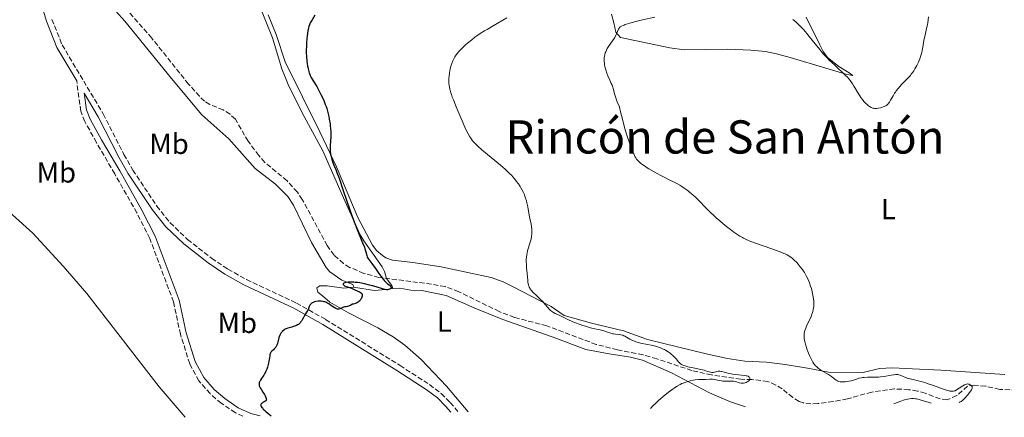
# Model space of a CAD drawing. Units: metres. Extents: x 632594 to 635359, y 4662596 to 4664918.
# Drawn here: x 633429 to 633770, y 4662612 to 4662749 of the extents above; entities that cross this region are included whole.
import ezdxf
from ezdxf.enums import TextEntityAlignment as Align

# ---------------------------------------------------------------- set-up
doc = ezdxf.new("R2010")
doc.units = ezdxf.units.M
doc.header["$MEASUREMENT"] = 0
doc.linetypes.add('DGN Style 3', pattern=[2.435891, 1.739922, -0.695969])
for name, color, linetype, lineweight in [('Barranco lineal', 142, 'DGN Style 3', 13), ('Camino', 7, 'DGN Style 3', 0), ('Curva de nivel directora', 30, 'Continuous', 30), ('Curva de nivel intermedia', 30, 'Continuous', 0), ('Etiqueta de uso rústico', 92, 'Continuous', 0), ('Línea de cambio de uso (parcela vista)', 92, 'Continuous', 0), ('Margen derecho', 7, 'Continuous', 0), ('Texto de Área (paraje) menor', 7, 'Continuous', 0)]:
    doc.layers.add(name, color=color, linetype=linetype, lineweight=lineweight)
doc.styles.add('Style-Arial', font='arial.ttf')

msp = doc.modelspace()

# ---------------------------------------------------------------- linework, layer by layer
at = {"layer": 'Barranco lineal', "color": 142, "linetype": 'DGN Style 3', "lineweight": 13}
msp.add_polyline3d([(633774.14, 4662621.34, 436.75), (633768.21, 4662621.53, 436.26), (633763.3, 4662622.63, 435.48), (633759.44, 4662623.01, 435.39), (633757.07, 4662622.67, 434.99), (633753.34, 4662619.37, 434.74), (633750.05, 4662617.96, 434.51), (633747.56, 4662618.21, 434.34), (633742.45, 4662620.25, 434.23), (633739.73, 4662620.95, 434.04), (633736.8, 4662621.43, 433.82), (633731.82, 4662621.68, 433.42), (633723.92, 4662620.62, 433.14), (633715.52, 4662618.25, 432.55), (633710.6, 4662617.28, 432.28), (633705.32, 4662616.59, 432.06), (633702.84, 4662616.48, 432.06), (633700.35, 4662616.82, 432.09), (633698.79, 4662617.37, 432.06), (633696.63, 4662618.74, 431.97), (633692.94, 4662621.71, 431.77), (633690.77, 4662623.04, 431.68), (633688, 4662624.29, 431.58), (633682.51, 4662624.94, 431.28), (633678.66, 4662625.02, 429.04), (633668.54, 4662626.51, 428.44), (633661.77, 4662628.07, 428.15), (633649.64, 4662632.08, 427.96), (633644.87, 4662633.52, 427.52), (633635.96, 4662635.25, 427.28), (633628.69, 4662637.07, 427.02), (633611.6, 4662643.54, 426.69), (633600.36, 4662646.41, 426.54), (633595.13, 4662648.47, 426.3), (633581.16, 4662655.33, 425.51), (633576.47, 4662657.09, 425.36), (633571.76, 4662657.96, 425.32), (633553.55, 4662660.27, 425.14), (633548.35, 4662661.69, 425.01), (633543.41, 4662663.77, 424.93), (633541.28, 4662665.06, 424.95), (633538.05, 4662667.96, 424.83), (633535.62, 4662671.29, 424.64), (633527.04, 4662687.21, 424.36), (633525.34, 4662689.81, 424.32), (633521.75, 4662693.72, 424.25), (633514.06, 4662700.1, 423.79), (633511.99, 4662702.44, 423.67), (633508.32, 4662707.42, 423.47), (633503.9, 4662715.05, 423.37), (633502.04, 4662716.74, 423.37), (633499.69, 4662718.23, 423.37), (633495.03, 4662720.13, 423.3), (633493.27, 4662721.23, 423.28), (633491.44, 4662722.96, 423.27), (633487.68, 4662727.21, 423.28), (633474.96, 4662743.13, 422.79), (633464.38, 4662755.11, 422.3)], dxfattribs=at)
at = {"layer": 'Camino', "color": 7, "linetype": 'DGN Style 3', "lineweight": 0}
for points in [[(633440.49, 4662749.59, 421.45), (633443.99, 4662740.76, 421.66), (633458.21, 4662716.85, 422.1), (633465.33, 4662702.86, 422.48), (633468.45, 4662697.42, 422.65), (633476.74, 4662684.98, 423.02), (633481.32, 4662679.19, 423.21), (633487.36, 4662673.43, 423.46), (633495.64, 4662666.9, 423.84), (633501.3, 4662663.15, 424), (633507.77, 4662659.51, 424.29), (633525.02, 4662651.4, 424.73), (633535.11, 4662645.75, 425.28), (633560.84, 4662629.79, 426.4), (633571.02, 4662623.18, 427.01), (633575.06, 4662620.07, 427.26), (633578.15, 4662617.01, 427.6), (633581.02, 4662613.65, 427.93)], [(633506.51, 4662612.24, 424.51), (633503.91, 4662613.42, 424.4), (633499.04, 4662616.72, 424.18), (633495.16, 4662620.05, 424), (633491.28, 4662624.49, 423.73), (633488.11, 4662630.36, 423.63), (633484.91, 4662640.59, 423.42), (633482.51, 4662651.8, 423.28), (633474.3, 4662673.77, 422.89), (633469.83, 4662682.63, 422.77), (633462.16, 4662696.14, 422.5), (633455.87, 4662706.93, 422.12), (633451.85, 4662714.24, 421.99), (633450.44, 4662717.77, 421.95), (633449.03, 4662728.37, 421.84)]]:
    msp.add_polyline3d(points, dxfattribs=at)
at = {"layer": 'Curva de nivel directora', "color": 30, "linetype": 'Continuous', "lineweight": 30, "elevation": 425, "flags": 128}
for points in [[(633531.39, 4662751.06), (633530.41, 4662749.48), (633529.97, 4662748.73), (633529.79, 4662748.38), (633529.49, 4662747.72), (633529.28, 4662747.07), (633529.17, 4662746.63), (633528.98, 4662745.66), (633528.75, 4662743.91), (633528.64, 4662742.93), (633528.52, 4662741.4), (633528.44, 4662740), (633528.42, 4662739.3), (633528.42, 4662738.25), (633528.47, 4662736.68), (633528.61, 4662735.13), (633528.73, 4662734.16), (633528.83, 4662733.54), (633529.04, 4662732.45), (633529.26, 4662731.54), (633529.4, 4662731.12), (633529.64, 4662730.51), (633529.78, 4662730.2), (633530.14, 4662729.51), (633530.85, 4662728.28), (633532.03, 4662726.3), (633532.66, 4662725.18), (633533.5, 4662723.59), (633533.9, 4662722.76), (633534.48, 4662721.46), (633535, 4662720.12), (633535.24, 4662719.43), (633535.47, 4662718.73), (633535.86, 4662717.33), (633536.18, 4662715.94), (633536.36, 4662715.05), (633536.64, 4662713.38), (633536.72, 4662712.81), (633536.83, 4662711.76), (633536.89, 4662710.77), (633536.9, 4662710.14), (633536.88, 4662708.89), (633536.71, 4662705.91), (633536.69, 4662704.91), (633536.7, 4662704.42), (633536.73, 4662703.93), (633536.83, 4662702.99), (633536.98, 4662702.08), (633537.12, 4662701.5), (633537.22, 4662701.12), (633537.46, 4662700.39), (633537.97, 4662699.14), (633538.61, 4662697.64), (633539.01, 4662696.61), (633539.76, 4662694.59), (633541.21, 4662690.35), (633543.49, 4662683.63), (633544.64, 4662680.39), (633545.19, 4662678.92), (633546.23, 4662676.28), (633547.91, 4662672.2), (633548.5, 4662670.73), (633548.71, 4662670.12), (633549.02, 4662669.13), (633549.32, 4662667.86), (633549.44, 4662667.44), (633549.51, 4662667.26), (633549.73, 4662666.9), (633551.1, 4662665.08), (633552.31, 4662663.34), (633553.54, 4662661.59), (633554.15, 4662660.74), (633554.99, 4662659.64), (633555.37, 4662659.2), (633556.01, 4662658.53), (633556.53, 4662658.08), (633557.06, 4662657.69), (633557.26, 4662657.53)], [(633557.26, 4662657.53), (633557.48, 4662657.33), (633557.56, 4662657.23), (633557.66, 4662657.08), (633557.73, 4662656.86), (633557.72, 4662656.72), (633557.65, 4662656.55), (633557.54, 4662656.42), (633557.45, 4662656.34), (633557.22, 4662656.2), (633556.89, 4662656.08), (633556.53, 4662656.02), (633556.34, 4662656.01), (633556.14, 4662656.02), (633555.7, 4662656.11), (633555.13, 4662656.26), (633554.04, 4662656.59), (633553.3, 4662656.81), (633551.41, 4662657.34), (633550.32, 4662657.62), (633548.6, 4662658.02), (633546.9, 4662658.35), (633546.1, 4662658.48), (633545.34, 4662658.57), (633544.86, 4662658.61), (633543.98, 4662658.66), (633543.58, 4662658.66), (633542.86, 4662658.62), (633542.26, 4662658.54), (633541.93, 4662658.47), (633541.73, 4662658.41), (633541.43, 4662658.27), (633541.28, 4662658.17), (633541.18, 4662658.02), (633541.16, 4662657.88), (633541.23, 4662657.73), (633541.48, 4662657.49), (633541.62, 4662657.41), (633541.86, 4662657.28), (633542.53, 4662657.03), (633542.96, 4662656.9), (633543.73, 4662656.71), (633544.27, 4662656.43), (633545.25, 4662655.95), (633546.77, 4662655.25), (633547.12, 4662655.05), (633547.27, 4662654.95), (633547.46, 4662654.79), (633547.56, 4662654.69), (633547.7, 4662654.48), (633547.75, 4662654.37), (633547.79, 4662654.14), (633547.78, 4662653.91), (633547.75, 4662653.75), (633547.64, 4662653.41), (633547.47, 4662653.05), (633547.36, 4662652.87), (633547.19, 4662652.61), (633546.88, 4662652.22), (633546.53, 4662651.89), (633546.35, 4662651.74), (633546.15, 4662651.62), (633545.75, 4662651.42), (633545.33, 4662651.26), (633544.75, 4662651.08), (633544.45, 4662650.98), (633543.8, 4662650.73), (633542.99, 4662650.38), (633542.64, 4662650.26), (633542.17, 4662650.15), (633541.61, 4662650.06), (633541.3, 4662649.98), (633540.78, 4662649.76), (633540.04, 4662649.45), (633539.69, 4662649.34), (633539.37, 4662649.3), (633539.21, 4662649.31), (633538.88, 4662649.4), (633538.64, 4662649.5), (633538.05, 4662649.85), (633537.49, 4662650.22), (633536.63, 4662650.81), (633536.17, 4662651.1), (633535.49, 4662651.49), (633535.15, 4662651.66), (633534.83, 4662651.79), (633534.62, 4662651.87), (633534.21, 4662651.98), (633533.62, 4662652.08), (633533.24, 4662652.1), (633532.98, 4662652.09), (633532.47, 4662652.05), (633531.69, 4662651.92), (633531.31, 4662651.83), (633530.78, 4662651.63), (633530.47, 4662651.47), (633530.32, 4662651.38), (633530.13, 4662651.22), (633529.96, 4662651.05), (633529.86, 4662650.92), (633529.69, 4662650.64)], [(633529.69, 4662650.64), (633529.47, 4662650.18), (633529.18, 4662649.5), (633529.02, 4662649.14), (633528.54, 4662648.28), (633527.8, 4662647.07), (633527.44, 4662646.44), (633526.99, 4662645.57), (633526.75, 4662645.15), (633526.47, 4662644.75), (633526.31, 4662644.56), (633525.95, 4662644.21), (633525.74, 4662644.04), (633525.39, 4662643.82), (633524.98, 4662643.63), (633524.69, 4662643.52), (633524.05, 4662643.31), (633523.38, 4662643.12), (633522.47, 4662642.87), (633522.03, 4662642.73), (633521.42, 4662642.49), (633521.13, 4662642.35), (633520.75, 4662642.12), (633520.52, 4662641.94), (633520.11, 4662641.57), (633519.94, 4662641.37), (633519.63, 4662640.96), (633519.39, 4662640.53), (633519.25, 4662640.25), (633519.04, 4662639.7), (633518.95, 4662639.4), (633518.8, 4662638.86), (633518.6, 4662637.89), (633518.48, 4662637.44), (633518.4, 4662637.23), (633518.22, 4662636.8), (633518, 4662636.4), (633517.83, 4662636.14), (633517.47, 4662635.68), (633517.05, 4662635.23), (633516.51, 4662634.72), (633516.29, 4662634.49), (633516.11, 4662634.25), (633516.04, 4662634.13), (633515.92, 4662633.86), (633515.86, 4662633.65), (633515.76, 4662633.16), (633515.66, 4662632.44), (633515.5, 4662631.27), (633515.38, 4662630.62), (633515.17, 4662629.72), (633515.03, 4662629.26), (633514.78, 4662628.56), (633514.48, 4662627.86), (633514.3, 4662627.52), (633514.12, 4662627.18), (633513.72, 4662626.5), (633512.92, 4662625.27), (633512.59, 4662624.73), (633512.36, 4662624.3), (633512.27, 4662624.1), (633512.17, 4662623.82), (633512.11, 4662623.55), (633512.1, 4662623.41), (633512.11, 4662623.14), (633512.13, 4662623), (633512.18, 4662622.78), (633512.26, 4662622.56), (633512.48, 4662622.09), (633512.76, 4662621.6), (633513.39, 4662620.62), (633513.95, 4662619.73), (633514.18, 4662619.32), (633514.44, 4662618.77), (633514.58, 4662618.33), (633514.61, 4662618.14), (633514.6, 4662617.95), (633514.51, 4662617.7), (633514.35, 4662617.51), (633514.21, 4662617.4), (633513.88, 4662617.2), (633513.37, 4662616.94), (633513.13, 4662616.79), (633512.91, 4662616.62), (633512.82, 4662616.53), (633512.69, 4662616.34), (633512.65, 4662616.23), (633512.65, 4662616.03), (633512.74, 4662615.78), (633512.82, 4662615.64), (633513.06, 4662615.29), (633513.23, 4662615.09), (633513.55, 4662614.74), (633514.12, 4662614.19), (633514.47, 4662613.88), (633515.08, 4662613.35), (633516.22, 4662612.42)]]:
    msp.add_lwpolyline(points, dxfattribs=at)
at = {"layer": 'Curva de nivel intermedia', "color": 30, "linetype": 'Continuous', "lineweight": 0, "flags": 128}
for points, elevation in [([(633597.76, 4662750.09), (633593.03, 4662747.37), (633590.94, 4662746.14), (633590.05, 4662745.59), (633588.55, 4662744.65), (633587.37, 4662743.85), (633586.72, 4662743.39), (633585.61, 4662742.55), (633584.15, 4662741.37), (633583.48, 4662740.77), (633582.49, 4662739.85), (633581.63, 4662738.96), (633581.21, 4662738.49), (633580.6, 4662737.76), (633580.05, 4662736.98), (633579.79, 4662736.57), (633579.54, 4662736.15), (633579.11, 4662735.27), (633578.73, 4662734.36), (633578.52, 4662733.73), (633578.39, 4662733.3), (633578.17, 4662732.42), (633578.07, 4662731.93), (633577.91, 4662730.92), (633577.81, 4662729.92), (633577.76, 4662729.26), (633577.73, 4662728.02), (633577.76, 4662727.25), (633577.79, 4662726.85), (633577.88, 4662726.21), (633578.04, 4662725.48), (633578.14, 4662725.08), (633578.42, 4662724.15), (633578.6, 4662723.61), (633578.91, 4662722.71), (633579.29, 4662721.69), (633580.2, 4662719.36), (633580.88, 4662717.7), (633582.27, 4662714.43), (633583.22, 4662712.3), (633583.64, 4662711.42), (633584.36, 4662710.02), (633584.95, 4662708.99), (633585.3, 4662708.45), (633585.51, 4662708.14), (633585.94, 4662707.59), (633586.6, 4662706.82), (633586.99, 4662706.41), (633587.69, 4662705.73), (633589.14, 4662704.44), (633595.59, 4662699.1), (633597.25, 4662697.65), (633598.11, 4662696.85), (633598.6, 4662696.37), (633599.45, 4662695.5), (633600.19, 4662694.67), (633600.54, 4662694.27), (633601.03, 4662693.65), (633601.74, 4662692.7), (633602.35, 4662691.77), (633602.65, 4662691.28), (633603.09, 4662690.49), (633603.5, 4662689.64), (633603.7, 4662689.19), (633603.88, 4662688.72), (633604.22, 4662687.74), (633604.52, 4662686.73), (633604.7, 4662686.04), (633605, 4662684.67), (633605.25, 4662683.19), (633605.58, 4662681.21), (633605.79, 4662680.19), (633606.14, 4662678.71), (633606.29, 4662677.87), (633606.38, 4662676.92), (633606.41, 4662676.4), (633606.4, 4662675.65), (633606.38, 4662675.25), (633606.32, 4662674.61), (633606.17, 4662673.56), (633605.8, 4662672.43), (633605.58, 4662671.75), (633605.22, 4662670.5), (633605.07, 4662669.93), (633604.83, 4662668.9), (633604.67, 4662667.98)], 430), ([(633648.9, 4662750.38), (633644.72, 4662749.39), (633642.42, 4662748.81), (633640.34, 4662748.26), (633639.46, 4662748), (633638.73, 4662747.77), (633638.31, 4662747.63), (633637.65, 4662747.37), (633637.39, 4662747.25), (633636.99, 4662747), (633636.72, 4662746.76), (633636.58, 4662746.59), (633636.37, 4662746.21), (633636.05, 4662745.42), (633635.7, 4662744.56)], 435), ([(633726.16, 4662718.87), (633725.61, 4662718.79), (633725.14, 4662718.77), (633724.92, 4662718.78), (633724.52, 4662718.84), (633724.27, 4662718.91), (633723.73, 4662719.14), (633723.13, 4662719.49), (633722.81, 4662719.71), (633722.3, 4662720.11), (633721.78, 4662720.59), (633721.51, 4662720.87), (633721.24, 4662721.17), (633720.71, 4662721.83), (633720.16, 4662722.58), (633719.79, 4662723.14), (633719.04, 4662724.37), (633718.25, 4662725.75), (633717.8, 4662726.5), (633717.3, 4662727.27), (633717.03, 4662727.67), (633716.42, 4662728.49), (633716.08, 4662728.9), (633715.52, 4662729.54), (633714.9, 4662730.18), (633713.5, 4662731.52), (633712.47, 4662732.46), (633711.01, 4662733.8), (633710.25, 4662734.51), (633709.1, 4662735.64), (633708.52, 4662736.24), (633707.66, 4662737.17), (633707.08, 4662737.82), (633705.95, 4662739.14), (633704.32, 4662741.13), (633702.33, 4662743.61), (633701.46, 4662744.69), (633700.29, 4662746.06), (633699.77, 4662746.65), (633698.76, 4662747.69), (633698.11, 4662748.31), (633697.66, 4662748.72), (633696.7, 4662749.53)], 435), ([(633743.62, 4662750.52), (633743.31, 4662748.44), (633743.12, 4662747.38), (633742.8, 4662745.87), (633742.37, 4662744.09), (633742.18, 4662743.3), (633741.98, 4662742.23), (633741.76, 4662740.81), (633741.62, 4662740.02), (633741.38, 4662738.81), (633741.22, 4662738.14), (633740.92, 4662737.07), (633740.53, 4662735.95), (633740.31, 4662735.37), (633740.05, 4662734.79), (633739.49, 4662733.62), (633738.87, 4662732.49), (633738.45, 4662731.79), (633738.16, 4662731.35), (633737.62, 4662730.57), (633737.32, 4662730.19), (633736.76, 4662729.54), (633736.21, 4662728.98), (633735.46, 4662728.28), (633735.06, 4662727.9), (633734.18, 4662727.01), (633733.73, 4662726.51), (633733.05, 4662725.71), (633732.4, 4662724.87), (633732.1, 4662724.44), (633731.82, 4662724.01), (633731.31, 4662723.14), (633730.45, 4662721.57), (633730.07, 4662720.94), (633729.89, 4662720.67), (633729.52, 4662720.23), (633729.13, 4662719.89), (633728.85, 4662719.71), (633728.65, 4662719.61), (633728.22, 4662719.42), (633727.36, 4662719.14), (633726.96, 4662719.03), (633726.16, 4662718.87)], 435), ([(633635.7, 4662744.56), (633635.48, 4662744.09), (633635.08, 4662743.33), (633634.85, 4662742.93), (633634.31, 4662742.12), (633633.19, 4662740.53), (633632.71, 4662739.81), (633632.51, 4662739.48), (633632.18, 4662738.89), (633631.94, 4662738.36), (633631.82, 4662738.03), (633631.64, 4662737.39), (633631.51, 4662736.74), (633631.46, 4662736.41), (633631.42, 4662735.9), (633631.41, 4662735.1), (633631.48, 4662734.33), (633631.54, 4662733.93), (633631.67, 4662733.27), (633631.97, 4662732.18), (633632.39, 4662730.94), (633632.71, 4662730.1), (633633.35, 4662728.58), (633633.89, 4662727.42), (633634.13, 4662726.83), (633634.38, 4662726.13), (633634.5, 4662725.72), (633635.11, 4662723.5), (633635.56, 4662722.1), (633635.96, 4662721.07), (633636.19, 4662720.53), (633636.58, 4662719.69), (633637.19, 4662717.09), (633637.59, 4662715.5), (633638.36, 4662712.65), (633638.72, 4662711.38), (633639.42, 4662709.13), (633640.05, 4662707.24), (633640.43, 4662706.17), (633641.1, 4662704.42), (633641.67, 4662703), (633641.9, 4662702.46), (633642.18, 4662701.89), (633642.32, 4662701.65), (633642.58, 4662701.25), (633642.77, 4662701.02), (633643.18, 4662700.58), (633643.99, 4662699.87), (633644.49, 4662699.48), (633645.35, 4662698.86), (633646.34, 4662698.2), (633646.89, 4662697.86), (633648.7, 4662696.78), (633649.97, 4662696.08), (633650.81, 4662695.63), (633652.39, 4662694.81), (633653.92, 4662694.07), (633655.67, 4662693.23), (633656.5, 4662692.8), (633657.63, 4662692.16), (633658.22, 4662691.79), (633659.12, 4662691.18), (633660.07, 4662690.48), (633660.56, 4662690.1), (633661.07, 4662689.69), (633662.09, 4662688.81), (633663.1, 4662687.91), (633663.74, 4662687.31), (633664.89, 4662686.18), (633665.93, 4662685.11), (633667.25, 4662683.71), (633668.05, 4662682.91), (633669.4, 4662681.63), (633670.17, 4662680.93), (633671.39, 4662679.84), (633673.27, 4662678.25), (633675.07, 4662676.83), (633676.21, 4662675.99), (633676.94, 4662675.48), (633678.32, 4662674.59), (633679.2, 4662674.08), (633679.64, 4662673.84), (633680.33, 4662673.49), (633681.51, 4662672.97), (633682.18, 4662672.7), (633683.76, 4662672.1), (633686.76, 4662671.05), (633691.02, 4662669.55), (633692.83, 4662668.88), (633693.57, 4662668.58), (633694, 4662668.39), (633694.75, 4662668.04), (633695.07, 4662667.87), (633695.64, 4662667.53), (633696.13, 4662667.18), (633696.43, 4662666.94), (633697.02, 4662666.4), (633697.98, 4662665.43), (633698.48, 4662664.88), (633699.24, 4662663.97), (633699.99, 4662662.99)], 435), ([(633604.67, 4662667.98), (633604.59, 4662667.41), (633604.5, 4662666.34), (633604.49, 4662665.77), (633604.52, 4662664.66), (633604.59, 4662663.61), (633604.79, 4662661.67), (633604.98, 4662659.21), (633605.07, 4662658.51), (633605.13, 4662658.17), (633605.27, 4662657.6), (633605.36, 4662657.33), (633605.53, 4662656.92), (633605.75, 4662656.51), (633605.88, 4662656.31), (633606.18, 4662655.88), (633606.36, 4662655.66), (633606.66, 4662655.32), (633606.99, 4662654.97), (633607.76, 4662654.22), (633609.42, 4662652.68), (633610.16, 4662651.95), (633610.48, 4662651.6), (633611.03, 4662650.96), (633611.93, 4662649.83), (633612.38, 4662649.33), (633612.89, 4662648.88), (633613.19, 4662648.65), (633613.91, 4662648.19), (633614.5, 4662647.85), (633616.06, 4662647.05), (633618.14, 4662646.06), (633619.33, 4662645.52), (633621.21, 4662644.72), (633623.12, 4662643.98), (633624.05, 4662643.66), (633624.95, 4662643.37), (633626.65, 4662642.89), (633628.19, 4662642.51), (633629.98, 4662642.11), (633630.75, 4662641.92), (633631.27, 4662641.78), (633632.19, 4662641.5), (633633.68, 4662641), (633634.35, 4662640.81), (633634.69, 4662640.74), (633635.36, 4662640.63), (633636.62, 4662640.48), (633637.16, 4662640.41), (633637.63, 4662640.31), (633637.85, 4662640.25), (633638.26, 4662640.1), (633638.53, 4662639.97), (633639.13, 4662639.62), (633640.28, 4662638.93), (633641.01, 4662638.54), (633641.87, 4662638.17), (633642.36, 4662638), (633642.88, 4662637.85), (633644.01, 4662637.57), (633646.45, 4662637.08), (633647.66, 4662636.83), (633649.16, 4662636.46), (633649.86, 4662636.25), (633650.86, 4662635.9), (633651.79, 4662635.5), (633652.24, 4662635.28), (633652.67, 4662635.05), (633653.49, 4662634.55), (633654.25, 4662634.02), (633654.71, 4662633.65), (633655, 4662633.4), (633655.52, 4662632.91), (633655.79, 4662632.63), (633656.27, 4662632.09), (633657.08, 4662631.11), (633657.47, 4662630.69), (633657.84, 4662630.38), (633658.04, 4662630.24), (633658.38, 4662630.05), (633659.01, 4662629.78), (633659.39, 4662629.65), (633660.33, 4662629.39), (633662.17, 4662628.97), (633664.84, 4662628.4), (633665.99, 4662628.13), (633666.46, 4662628), (633667.22, 4662627.77), (633668.21, 4662627.44), (633668.59, 4662627.37), (633668.78, 4662627.37), (633669.16, 4662627.41), (633669.54, 4662627.49), (633670.05, 4662627.63), (633670.3, 4662627.7), (633670.79, 4662627.78), (633671.05, 4662627.8), (633671.45, 4662627.79), (633671.89, 4662627.73), (633672.13, 4662627.68), (633672.96, 4662627.46)], 430), ([(633699.99, 4662662.99), (633700.34, 4662662.48), (633700.68, 4662661.96), (633701.31, 4662660.87), (633701.87, 4662659.74), (633702.21, 4662658.95), (633702.42, 4662658.41), (633702.81, 4662657.3), (633703.07, 4662656.45), (633703.23, 4662655.87), (633703.5, 4662654.7), (633703.74, 4662653.41), (633703.89, 4662652.2), (633703.92, 4662651.62), (633703.94, 4662651.08), (633703.93, 4662650.74), (633703.89, 4662650.07), (633703.85, 4662649.75), (633703.74, 4662649.13), (633703.59, 4662648.52), (633703.46, 4662648.1), (633703.15, 4662647.26), (633702.94, 4662646.77), (633702.48, 4662645.76), (633701.52, 4662643.71), (633701.11, 4662642.75), (633700.84, 4662641.96), (633700.73, 4662641.57), (633700.62, 4662641), (633700.56, 4662640.41), (633700.56, 4662640.11), (633700.58, 4662639.48), (633700.62, 4662639.14), (633700.7, 4662638.61), (633700.81, 4662638.04), (633701.13, 4662636.82), (633701.53, 4662635.53), (633701.84, 4662634.67), (633702.05, 4662634.1), (633702.49, 4662633.03), (633702.94, 4662632.06), (633703.17, 4662631.62), (633703.53, 4662630.99), (633703.91, 4662630.42), (633704.11, 4662630.15), (633704.54, 4662629.65), (633704.78, 4662629.42), (633705.14, 4662629.08), (633705.54, 4662628.77), (633705.82, 4662628.57), (633706.39, 4662628.2), (633709, 4662626.7), (633709.38, 4662626.46), (633710.07, 4662625.98), (633711.19, 4662625.11), (633711.67, 4662624.76), (633712.06, 4662624.51), (633712.25, 4662624.42), (633712.54, 4662624.3), (633713, 4662624.18), (633713.25, 4662624.15), (633713.83, 4662624.12), (633714.75, 4662624.17), (633715.26, 4662624.23), (633716.06, 4662624.36), (633716.87, 4662624.53), (633717.26, 4662624.64), (633718.01, 4662624.87), (633719.01, 4662625.21), (633719.53, 4662625.37), (633720.39, 4662625.56), (633720.86, 4662625.62), (633721.37, 4662625.67), (633722.48, 4662625.71), (633724.97, 4662625.73), (633726.3, 4662625.8), (633726.96, 4662625.86), (633728.28, 4662626.03), (633730.63, 4662626.43), (633731.55, 4662626.58), (633732.25, 4662626.66), (633732.53, 4662626.67), (633732.99, 4662626.65), (633733.26, 4662626.59), (633733.78, 4662626.41), (633734.77, 4662625.98), (633735.42, 4662625.72), (633736.21, 4662625.45), (633736.66, 4662625.32), (633738.27, 4662624.91), (633740.02, 4662624.49), (633741, 4662624.23), (633742.62, 4662623.76), (633743.49, 4662623.48), (633745.29, 4662622.85), (633748.72, 4662621.63), (633750.1, 4662621.18), (633750.67, 4662621.03), (633750.99, 4662620.96), (633751.55, 4662620.88), (633751.79, 4662620.86)], 435), ([(633672.96, 4662627.46), (633673.87, 4662627.21), (633674.4, 4662627.08), (633675.29, 4662626.9), (633675.79, 4662626.82), (633676.85, 4662626.68), (633678.95, 4662626.46), (633679.82, 4662626.36), (633680.5, 4662626.25), (633680.76, 4662626.19), (633681.17, 4662626.07), (633681.37, 4662625.97), (633681.48, 4662625.89), (633681.64, 4662625.72), (633681.75, 4662625.52), (633681.78, 4662625.41), (633681.8, 4662625.23), (633681.77, 4662625.04), (633681.64, 4662624.75), (633681.57, 4662624.65), (633681.43, 4662624.5), (633681.1, 4662624.24), (633680.9, 4662624.12), (633680.57, 4662623.95), (633680.19, 4662623.81), (633680, 4662623.76), (633679.59, 4662623.68), (633679.39, 4662623.66), (633679.07, 4662623.65), (633678.76, 4662623.68), (633678.14, 4662623.82), (633676.84, 4662624.21), (633676.13, 4662624.36), (633675.76, 4662624.4), (633674.99, 4662624.42), (633673.33, 4662624.39), (633672.47, 4662624.42), (633672.03, 4662624.46), (633671.17, 4662624.59), (633669.54, 4662624.91), (633668.82, 4662625.02), (633668.5, 4662625.06), (633667.91, 4662625.07), (633666.45, 4662624.98), (633665.77, 4662624.98), (633664.68, 4662624.98), (633663.98, 4662624.94), (633662.84, 4662624.8), (633662.2, 4662624.69), (633661.19, 4662624.47), (633660.16, 4662624.2), (633659.65, 4662624.03), (633658.76, 4662623.7), (633658.32, 4662623.51), (633657.65, 4662623.19), (633656.61, 4662622.6), (633656.05, 4662622.25), (633654.84, 4662621.42), (633653.64, 4662620.53), (633652.99, 4662620.02), (633651.95, 4662619.17), (633650.84, 4662618.21), (633650.25, 4662617.68), (633649.03, 4662616.53), (633648.39, 4662615.91), (633647.4, 4662614.91)], 430), ([(633751.79, 4662620.86), (633752.21, 4662620.89), (633752.58, 4662620.99), (633752.81, 4662621.08), (633753.28, 4662621.34), (633754.2, 4662621.93), (633755.48, 4662622.76), (633756.05, 4662623.08), (633756.29, 4662623.2), (633756.7, 4662623.35), (633757.05, 4662623.4), (633757.25, 4662623.39), (633757.38, 4662623.37), (633757.64, 4662623.28), (633758.02, 4662623.09), (633758.2, 4662622.97), (633758.44, 4662622.76), (633758.62, 4662622.53), (633758.68, 4662622.4), (633758.71, 4662622.24), (633758.69, 4662622.02), (633758.62, 4662621.78), (633758.4, 4662621.34), (633758.23, 4662621.08), (633757.76, 4662620.42), (633757.19, 4662619.69), (633756.87, 4662619.29), (633756.34, 4662618.69), (633755.77, 4662618.11), (633755.47, 4662617.84), (633754.87, 4662617.37), (633754.56, 4662617.17), (633754.11, 4662616.94)], 435), ([(633744.49, 4662616.76), (633743.44, 4662617.06), (633741.32, 4662617.71), (633740.29, 4662618.01), (633739.42, 4662618.22), (633739.05, 4662618.29), (633738.37, 4662618.37), (633737.93, 4662618.37), (633737.64, 4662618.35), (633737.02, 4662618.28), (633736.3, 4662618.14), (633735.89, 4662618.05), (633735.21, 4662617.86), (633733.99, 4662617.46), (633732.49, 4662616.88), (633731.61, 4662616.51)], 435)]:
    msp.add_lwpolyline(points, dxfattribs=dict(at, elevation=elevation))
at = {"layer": 'Línea de cambio de uso (parcela vista)', "color": 92, "linetype": 'Continuous', "lineweight": 0}
for points in [[(633509.28, 4662761.87, 423.2), (633516.77, 4662743.25, 423.69), (633519.96, 4662732.45, 423.83), (633522.15, 4662727.09, 424.19), (633526.97, 4662717.29, 424.18), (633534.15, 4662704.13, 424.63), (633541.32, 4662687.86, 424.79), (633547.05, 4662675.07, 425.01), (633548.26, 4662672.9, 425.04), (633554.66, 4662663.96, 425.19), (633555.47, 4662662.28, 425.18), (633556.13, 4662659.95, 425.13), (633557.96, 4662657.44, 425.02), (633558.29, 4662656.5, 425.02)], [(633544.72, 4662656.89, 425.02), (633544.82, 4662656.91, 425.03), (633544.49, 4662657.85, 425.03), (633540.67, 4662659.37, 424.84), (633536.55, 4662662.21, 424.76), (633535.24, 4662663.69, 424.7), (633530.24, 4662672.35, 424.53), (633524.01, 4662685.27, 424.1), (633522.09, 4662688.27, 424.05), (633517.73, 4662692.5, 423.96), (633510.69, 4662697.97, 423.77), (633501.68, 4662708.23, 423.47), (633492.32, 4662716.53, 423.23), (633481.8, 4662729.09, 422.83), (633465.66, 4662748.94, 422.11), (633457.43, 4662758.31, 421.83)], [(633633.91, 4662751.43, 433.86), (633634.74, 4662748.34, 434.35), (633635.42, 4662745.19, 434.8), (633637.03, 4662743.33, 435.14), (633654.12, 4662739.73, 436.81), (633659.05, 4662739.05, 437.16), (633674.01, 4662739.22, 438.26), (633682.17, 4662738.88, 438.66), (633687.16, 4662738.44, 438.77), (633690.98, 4662737.68, 438.63), (633695.78, 4662736.4, 437.88), (633708.06, 4662732.68, 436.07), (633715.48, 4662730.46, 434.87), (633717.37, 4662730.18, 434.7), (633716.1, 4662731.1, 434.6), (633712.59, 4662733.25, 434.56), (633708.67, 4662736.43, 434.69), (633707.18, 4662738.45, 434.55), (633706, 4662740.76, 434.38), (633701.26, 4662750.41, 433.8)], [(633592.39, 4662660.25, 428.36), (633575.06, 4662663.94, 427.09), (633565.23, 4662665.45, 426.71), (633558.22, 4662666.29, 426.04), (633555.87, 4662667.08, 425.76), (633554.73, 4662667.81, 425.67), (633552.81, 4662669.5, 425.48), (633551.29, 4662671.45, 425.34), (633546.29, 4662681.05, 425.58), (633538.81, 4662698.58, 424.99), (633533.14, 4662710.61, 424.84), (633521.11, 4662734.85, 424.15), (633518.06, 4662744.37, 423.94), (633515.26, 4662751.2, 423.78)], [(633406.89, 4662706.11, 420.53), (633407.05, 4662706.1, 420.54), (633411.24, 4662700.65, 420.64), (633418.25, 4662690.29, 421.09), (633420.81, 4662687.24, 421.3), (633433.86, 4662675.56, 421.84), (633444.37, 4662664.13, 422.17), (633452.55, 4662654.68, 422.48), (633477.54, 4662622.43, 423.29), (633486.58, 4662611.86, 423.82)], [(633769.91, 4662626.67, 438.12), (633747.8, 4662628.18, 437.33), (633738.02, 4662628.65, 436.94), (633731.1, 4662628.95, 435.68), (633726.66, 4662628.77, 435.08), (633721.01, 4662627.41, 435.15), (633709.02, 4662627.53, 435.02), (633701.73, 4662628.92, 434), (633694.03, 4662630.12, 434.06), (633687.55, 4662630.9, 433.19), (633680.06, 4662631.3, 432.56), (633674.05, 4662632.25, 432.55), (633666.72, 4662633.8, 432.42), (633646.38, 4662638.77, 430.84), (633638.12, 4662641.78, 430.7), (633627.04, 4662644.43, 430.11), (633617.53, 4662647.11, 429.96), (633613.06, 4662650.19, 430.26), (633599.7, 4662657.19, 428.91), (633596.52, 4662658.74, 428.5), (633592.39, 4662660.25, 428.36)], [(633584.38, 4662613.72, 427.67), (633576.87, 4662622.66, 427.04), (633568.17, 4662631.92, 426.38), (633562.49, 4662636.84, 426.02), (633558.43, 4662639.76, 425.77), (633553.19, 4662642.82, 425.52), (633543, 4662647.99, 425.1), (633536.61, 4662651.72, 424.98), (633534.05, 4662653.88, 424.93), (633532.45, 4662655.12, 424.85), (633532.11, 4662656.69, 424.8), (633533.14, 4662657.35, 424.81), (633535.66, 4662657.38, 424.87), (633541.35, 4662656.54, 424.94), (633544.72, 4662656.89, 425.02)], [(633544.72, 4662656.89, 425.02), (633551.99, 4662655.76, 425.08), (633557.03, 4662656.16, 424.99), (633558.29, 4662656.5, 425.02)], [(633558.29, 4662656.5, 425.02), (633560.81, 4662656.54, 425.16), (633565.87, 4662655.68, 425.35), (633568.4, 4662655.73, 425.37), (633576.74, 4662653.97, 425.52), (633586.71, 4662649.59, 425.75), (633596.38, 4662645.69, 425.96), (633613.46, 4662639.77, 426.96), (633625.13, 4662635.36, 427.94), (633633.11, 4662633.8, 428.46), (633640.54, 4662632.73, 427.45), (633644.68, 4662631.68, 429.2), (633654.67, 4662627.22, 429), (633667.87, 4662620.33, 431.23), (633675.12, 4662617.17, 431.52), (633680.27, 4662615.54, 432.5)]]:
    msp.add_polyline3d(points, dxfattribs=at)
at = {"layer": 'Margen derecho', "color": 7, "linetype": 'Continuous', "lineweight": 0}
for points in [[(633424.41, 4662801.03, 421.08), (633434.4, 4662796.87, 421.15), (633433.37, 4662789.64, 421.06), (633433.25, 4662779.44, 421.06), (633433.56, 4662771.68, 421.09), (633434.52, 4662764.15, 421.09), (633435.73, 4662758.69, 421.11), (633438.59, 4662748.93, 421.36), (633442.19, 4662739.88, 421.59), (633449.03, 4662728.37, 421.84)], [(633512.49, 4662612.35, 424.9), (633509.26, 4662613.19, 424.7), (633504.89, 4662615.18, 424.42), (633500.26, 4662618.32, 424.22), (633496.58, 4662621.47, 423.97), (633492.94, 4662625.63, 423.79), (633489.97, 4662631.14, 423.66), (633486.85, 4662641.09, 423.47), (633484.43, 4662652.36, 423.3), (633476.14, 4662674.57, 422.91), (633471.59, 4662683.57, 422.8), (633463.9, 4662697.14, 422.47), (633457.61, 4662707.91, 422.05), (633453.67, 4662715.1, 422.03), (633452.38, 4662718.29, 421.97), (633451.63, 4662724.01, 421.93), (633456.45, 4662715.89, 422.09), (633463.57, 4662701.9, 422.43), (633466.75, 4662696.36, 422.56), (633475.12, 4662683.8, 422.95), (633479.84, 4662677.83, 423.14), (633486.04, 4662671.91, 423.38), (633494.46, 4662665.28, 423.77), (633500.26, 4662661.45, 423.97), (633506.85, 4662657.73, 424.29), (633524.1, 4662649.62, 424.74), (633534.09, 4662644.03, 425.38), (633559.76, 4662628.11, 426.48), (633569.86, 4662621.54, 427.4), (633573.74, 4662618.57, 427.71), (633576.69, 4662615.65, 428.02), (633578.44, 4662613.6, 428.23)]]:
    msp.add_polyline3d(points, dxfattribs=at)

# ---------------------------------------------------------------- texts
at = {"layer": 'Etiqueta de uso rústico', "color": 92, "linetype": 'Continuous', "lineweight": 0, "style": 'Style-Arial'}
for s, p in [('Mb', (633480.97, 4662706.5, 422.92)), ('Mb', (633441.99, 4662696.61, 421.78)), ('L', (633729.69, 4662683.93, 436.9)), ('Mb', (633504.56, 4662644.55, 424.24)), ('L', (633576.12, 4662644.99, 425.88))]:
    msp.add_text(s, height=7, dxfattribs=at).set_placement(p, align=Align.MIDDLE_CENTER)
at = {"layer": 'Texto de Área (paraje) menor', "color": 7, "linetype": 'Continuous', "lineweight": 0, "style": 'Style-Arial'}
msp.add_text('Rincón de San Antón', height=11.5, dxfattribs=at).set_placement((633673.2, 4662708.89, 434.79), align=Align.MIDDLE_CENTER)

doc.saveas('drawing.dxf')
